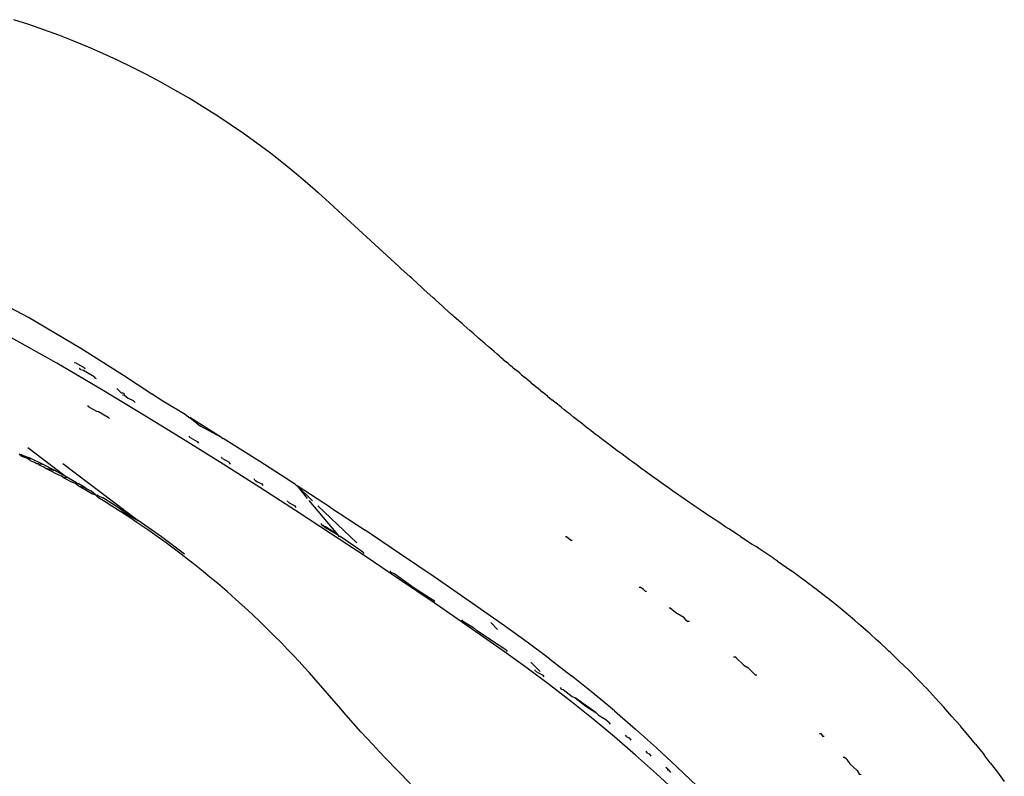
# Model space of a CAD drawing. Units: millimetres. Extents: x -4534 to 444649, y -3372 to 268.
# Drawn here: x -1350 to -1308, y 233 to 266 of the extents above; entities that cross this region are included whole.
import ezdxf

# ---------------------------------------------------------------- set-up
doc = ezdxf.new("R2010")
doc.units = ezdxf.units.MM

# ---------------------------------------------------------------- blocks, each defined once
blk = doc.blocks.new('WP-SK02')
for p, q in [((-1349.962, 265.675), (-1350.614, 265.888)), ((-1349.314, 265.449), (-1349.962, 265.675)), ((-1348.679, 265.215), (-1349.314, 265.449)), ((-1348.032, 264.961), (-1348.679, 265.215)), ((-1347.398, 264.699), (-1348.032, 264.961)), ((-1346.768, 264.425), (-1347.398, 264.699)), ((-1346.144, 264.138), (-1346.768, 264.425)), ((-1345.524, 263.839), (-1346.144, 264.138)), ((-1344.897, 263.521), (-1345.524, 263.839)), ((-1344.275, 263.191), (-1344.897, 263.521)), ((-1343.661, 262.849), (-1344.275, 263.191)), ((-1343.053, 262.495), (-1343.661, 262.849)), ((-1342.453, 262.13), (-1343.053, 262.495)), ((-1341.861, 261.755), (-1342.453, 262.13)), ((-1341.277, 261.37), (-1341.861, 261.755)), ((-1340.704, 260.975), (-1341.277, 261.37)), ((-1340.125, 260.56), (-1340.704, 260.975)), ((-1339.541, 260.123), (-1340.125, 260.56)), ((-1338.973, 259.68), (-1339.541, 260.123)), ((-1338.414, 259.225), (-1338.973, 259.68)), ((-1337.937, 258.823), (-1338.414, 259.225)), ((-1337.492, 258.433), (-1337.937, 258.823)), ((-1337.471, 258.414), (-1337.492, 258.433)), ((-1337.471, 258.414), (-1336.99, 257.979)), ((-1336.99, 257.979), (-1336.426, 257.463)), ((-1336.426, 257.463), (-1334.005, 255.238)), ((-1333.946, 255.185), (-1334.005, 255.238)), ((-1333.913, 255.154), (-1333.946, 255.185)), ((-1333.509, 254.785), (-1333.913, 255.154)), ((-1333.462, 254.742), (-1333.509, 254.785)), ((-1333.415, 254.7), (-1333.462, 254.742)), ((-1333.013, 254.333), (-1333.415, 254.7)), ((-1349.976, 253.033), (-1352.34, 254.263)), ((-1332.965, 254.29), (-1333.013, 254.333)), ((-1332.917, 254.247), (-1332.965, 254.29)), ((-1332.516, 253.884), (-1332.917, 254.247)), ((-1332.464, 253.837), (-1332.516, 253.884)), ((-1332.42, 253.797), (-1332.464, 253.837)), ((-1332.118, 253.526), (-1332.42, 253.797)), ((-1332.071, 253.484), (-1332.118, 253.526)), ((-1332.013, 253.431), (-1332.071, 253.484)), ((-1331.723, 253.172), (-1332.013, 253.431)), ((-1347.716, 251.694), (-1349.976, 253.033)), ((-1331.673, 253.128), (-1331.723, 253.172)), ((-1331.608, 253.07), (-1331.673, 253.128)), ((-1331.328, 252.822), (-1331.608, 253.07)), ((-1331.273, 252.773), (-1331.328, 252.822)), ((-1331.204, 252.712), (-1331.273, 252.773)), ((-1348.76, 251.071), (-1351.251, 252.448)), ((-1330.936, 252.476), (-1331.204, 252.712)), ((-1330.873, 252.421), (-1330.936, 252.476)), ((-1330.801, 252.357), (-1330.873, 252.421)), ((-1330.544, 252.133), (-1330.801, 252.357)), ((-1330.473, 252.071), (-1330.544, 252.133)), ((-1330.399, 252.006), (-1330.473, 252.071)), ((-1330.28, 251.904), (-1330.399, 252.006)), ((-1345.886, 250.528), (-1347.716, 251.694)), ((-1330.28, 251.904), (-1330.153, 251.793)), ((-1330.072, 251.724), (-1330.153, 251.793)), ((-1329.997, 251.658), (-1330.072, 251.724)), ((-1329.889, 251.566), (-1329.997, 251.658)), ((-1329.889, 251.566), (-1329.762, 251.456)), ((-1348.011, 251.092), (-1347.945, 251.084)), ((-1347.945, 251.084), (-1347.571, 250.86)), ((-1329.672, 251.38), (-1329.762, 251.456)), ((-1329.595, 251.313), (-1329.672, 251.38)), ((-1329.496, 251.229), (-1329.595, 251.313)), ((-1329.496, 251.229), (-1329.371, 251.122)), ((-1329.272, 251.039), (-1329.371, 251.122)), ((-1346.761, 249.884), (-1348.76, 251.071)), ((-1347.72, 250.781), (-1347.784, 250.846)), ((-1347.605, 250.746), (-1347.72, 250.781)), ((-1347.154, 250.484), (-1347.605, 250.746)), ((-1347.571, 250.86), (-1347.549, 250.819)), ((-1329.192, 250.971), (-1329.272, 251.039)), ((-1329.1, 250.894), (-1329.192, 250.971)), ((-1329.1, 250.894), (-1328.979, 250.791)), ((-1328.872, 250.701), (-1328.979, 250.791)), ((-1328.789, 250.632), (-1328.872, 250.701)), ((-1347.154, 250.484), (-1347.124, 250.439)), ((-1347.124, 250.439), (-1347.064, 250.403)), ((-1344.703, 249.758), (-1345.886, 250.528)), ((-1328.703, 250.56), (-1328.789, 250.632)), ((-1328.703, 250.56), (-1328.587, 250.462)), ((-1328.472, 250.367), (-1328.587, 250.462)), ((-1328.385, 250.294), (-1328.472, 250.367)), ((-1328.303, 250.227), (-1328.385, 250.294)), ((-1328.303, 250.227), (-1328.193, 250.135)), ((-1344.932, 248.778), (-1346.761, 249.884)), ((-1345.986, 249.78), (-1346.166, 249.979)), ((-1328.073, 250.036), (-1328.193, 250.135)), ((-1327.979, 249.959), (-1328.073, 250.036)), ((-1327.901, 249.895), (-1327.979, 249.959)), ((-1327.901, 249.895), (-1327.798, 249.811)), ((-1327.672, 249.708), (-1327.798, 249.811)), ((-1345.986, 249.78), (-1345.915, 249.78)), ((-1345.919, 249.706), (-1345.834, 249.686)), ((-1345.915, 249.78), (-1345.859, 249.778)), ((-1345.834, 249.686), (-1345.859, 249.778)), ((-1345.834, 249.686), (-1345.674, 249.555)), ((-1345.674, 249.555), (-1345.46, 249.451)), ((-1345.46, 249.451), (-1345.374, 249.366)), ((-1344.703, 249.758), (-1344.668, 249.737)), ((-1344.184, 249.42), (-1344.668, 249.737)), ((-1343.221, 248.846), (-1344.184, 249.42)), ((-1327.572, 249.626), (-1327.672, 249.708)), ((-1327.572, 249.626), (-1327.496, 249.565)), ((-1327.496, 249.565), (-1327.402, 249.488)), ((-1327.271, 249.383), (-1327.402, 249.488)), ((-1327.162, 249.295), (-1327.271, 249.383)), ((-1347.439, 249.24), (-1347.405, 249.191)), ((-1347.405, 249.191), (-1347.047, 248.992)), ((-1347.047, 248.992), (-1346.967, 248.977)), ((-1346.967, 248.977), (-1346.543, 248.739)), ((-1327.089, 249.236), (-1327.162, 249.295)), ((-1327.003, 249.167), (-1327.089, 249.236)), ((-1326.868, 249.06), (-1327.003, 249.167)), ((-1326.75, 248.965), (-1326.868, 249.06)), ((-1326.68, 248.909), (-1326.75, 248.965)), ((-1346.543, 248.739), (-1346.484, 248.678)), ((-1343.221, 247.725), (-1344.932, 248.778)), ((-1343.061, 248.724), (-1343.221, 248.846)), ((-1343.061, 248.724), (-1343.024, 248.723)), ((-1343.024, 248.723), (-1342.566, 248.348)), ((-1341.657, 247.862), (-1343.024, 248.723)), ((-1326.602, 248.847), (-1326.68, 248.909)), ((-1326.462, 248.737), (-1326.602, 248.847)), ((-1326.336, 248.637), (-1326.462, 248.737)), ((-1326.269, 248.585), (-1326.336, 248.637)), ((-1326.197, 248.529), (-1326.269, 248.585)), ((-1326.127, 248.474), (-1326.197, 248.529)), ((-1341.657, 247.862), (-1342.566, 248.348)), ((-1325.918, 248.31), (-1326.127, 248.474)), ((-1325.708, 248.149), (-1325.918, 248.31)), ((-1325.525, 248.007), (-1325.708, 248.149)), ((-1341.584, 246.702), (-1343.221, 247.725)), ((-1343.005, 247.854), (-1343.052, 247.918)), ((-1343.005, 247.854), (-1342.702, 247.69)), ((-1342.702, 247.69), (-1342.64, 247.619)), ((-1341.657, 247.862), (-1341.584, 247.823)), ((-1340.002, 246.82), (-1341.584, 247.823)), ((-1325.401, 247.913), (-1325.525, 248.007)), ((-1325.256, 247.801), (-1325.401, 247.913)), ((-1325.033, 247.633), (-1325.256, 247.801)), ((-1350.004, 247.431), (-1348.329, 246.151)), ((-1324.851, 247.494), (-1325.033, 247.633)), ((-1324.731, 247.404), (-1324.851, 247.494)), ((-1324.592, 247.299), (-1324.731, 247.404)), ((-1324.37, 247.135), (-1324.592, 247.299)), ((-1350.341, 247.12), (-1350.381, 247.142)), ((-1350.33, 247.074), (-1350.341, 247.12)), ((-1350.277, 247.105), (-1350.341, 247.12)), ((-1350.214, 247.019), (-1350.33, 247.074)), ((-1350.244, 247.088), (-1350.277, 247.105)), ((-1349.907, 246.974), (-1350.244, 247.088)), ((-1350.161, 246.993), (-1350.214, 247.019)), ((-1350.051, 246.965), (-1350.161, 246.993)), ((-1349.981, 246.927), (-1350.051, 246.965)), ((-1349.981, 246.927), (-1349.907, 246.974)), ((-1349.915, 246.872), (-1349.981, 246.927)), ((-1349.915, 246.872), (-1349.876, 246.853)), ((-1349.377, 246.708), (-1349.907, 246.974)), ((-1349.876, 246.853), (-1349.736, 246.796)), ((-1341.616, 246.95), (-1341.657, 247.009)), ((-1341.616, 246.95), (-1341.322, 246.789)), ((-1324.176, 246.989), (-1324.37, 247.135)), ((-1324.053, 246.9), (-1324.176, 246.989)), ((-1323.927, 246.806), (-1324.053, 246.9)), ((-1349.697, 246.764), (-1349.736, 246.796)), ((-1349.617, 246.724), (-1349.697, 246.764)), ((-1349.546, 246.718), (-1349.617, 246.724)), ((-1349.5, 246.664), (-1349.546, 246.718)), ((-1349.546, 246.718), (-1349.377, 246.708)), ((-1349.451, 246.643), (-1349.5, 246.664)), ((-1349.321, 246.573), (-1349.451, 246.643)), ((-1348.852, 246.434), (-1349.377, 246.708)), ((-1349.232, 246.527), (-1349.321, 246.573)), ((-1349.232, 246.527), (-1349.18, 246.524)), ((-1349.027, 246.42), (-1349.232, 246.527)), ((-1349.18, 246.524), (-1348.852, 246.434)), ((-1348.735, 246.265), (-1349.027, 246.42)), ((-1348.329, 246.151), (-1348.852, 246.434)), ((-1348.503, 246.743), (-1345.253, 244.273)), ((-1340.002, 245.699), (-1341.584, 246.702)), ((-1341.322, 246.789), (-1341.303, 246.744)), ((-1341.303, 246.744), (-1341.267, 246.72)), ((-1338.463, 245.829), (-1340.002, 246.82)), ((-1323.71, 246.648), (-1323.927, 246.806)), ((-1323.498, 246.492), (-1323.71, 246.648)), ((-1323.375, 246.404), (-1323.498, 246.492)), ((-1323.261, 246.321), (-1323.375, 246.404)), ((-1348.625, 246.224), (-1348.735, 246.265)), ((-1348.557, 246.194), (-1348.625, 246.224)), ((-1348.445, 246.108), (-1348.557, 246.194)), ((-1348.557, 246.194), (-1348.444, 246.134)), ((-1348.139, 245.939), (-1348.445, 246.108)), ((-1348.444, 246.134), (-1348.329, 246.151)), ((-1348.25, 246.107), (-1348.329, 246.151)), ((-1347.905, 245.903), (-1348.25, 246.107)), ((-1340.211, 246.022), (-1340.246, 246.079)), ((-1340.211, 246.022), (-1340.105, 245.951)), ((-1323.045, 246.166), (-1323.261, 246.321)), ((-1322.818, 246.003), (-1323.045, 246.166)), ((-1322.699, 245.919), (-1322.818, 246.003)), ((-1347.959, 245.877), (-1348.139, 245.939)), ((-1347.959, 245.877), (-1347.905, 245.903)), ((-1347.837, 245.769), (-1347.959, 245.877)), ((-1347.905, 245.903), (-1347.81, 245.86)), ((-1347.54, 245.597), (-1347.837, 245.769)), ((-1347.837, 245.769), (-1347.504, 245.666)), ((-1347.504, 245.666), (-1347.81, 245.86)), ((-1347.246, 245.425), (-1347.54, 245.597)), ((-1347.504, 245.666), (-1347.462, 245.641)), ((-1347.462, 245.641), (-1347.294, 245.561)), ((-1347.073, 245.367), (-1347.294, 245.561)), ((-1340.105, 245.951), (-1339.92, 245.862)), ((-1338.463, 244.708), (-1340.002, 245.699)), ((-1339.92, 245.862), (-1339.869, 245.794)), ((-1338.463, 245.829), (-1338.388, 245.78)), ((-1337.725, 245.125), (-1338.388, 245.78)), ((-1338.388, 245.78), (-1337.956, 245.222)), ((-1336.952, 244.843), (-1338.388, 245.78)), ((-1322.594, 245.844), (-1322.699, 245.919)), ((-1322.372, 245.687), (-1322.594, 245.844)), ((-1322.137, 245.521), (-1322.372, 245.687)), ((-1347.073, 245.367), (-1347.246, 245.425)), ((-1347.073, 245.367), (-1347.024, 245.382)), ((-1346.957, 245.252), (-1347.073, 245.367)), ((-1347.024, 245.382), (-1346.954, 245.341)), ((-1346.671, 245.077), (-1346.957, 245.252)), ((-1346.954, 245.341), (-1346.78, 245.253)), ((-1346.269, 244.935), (-1346.78, 245.253)), ((-1337.885, 245.138), (-1336.656, 243.667)), ((-1322.026, 245.445), (-1322.137, 245.521)), ((-1321.926, 245.375), (-1322.026, 245.445)), ((-1321.689, 245.211), (-1321.926, 245.375)), ((-1321.453, 245.047), (-1321.689, 245.211)), ((-1346.39, 244.902), (-1346.671, 245.077)), ((-1346.112, 244.726), (-1346.39, 244.902)), ((-1345.642, 244.507), (-1346.269, 244.935)), ((-1345.839, 244.55), (-1346.112, 244.726)), ((-1346.112, 244.726), (-1345.642, 244.507)), ((-1338.782, 245.067), (-1338.813, 245.123)), ((-1338.782, 245.067), (-1338.493, 244.908)), ((-1338.493, 244.908), (-1338.445, 244.841)), ((-1336.952, 243.722), (-1338.463, 244.708)), ((-1335.821, 243.309), (-1337.495, 244.906)), ((-1336.952, 244.843), (-1335.46, 243.855)), ((-1321.354, 244.98), (-1321.453, 245.047)), ((-1321.259, 244.914), (-1321.354, 244.98)), ((-1321.002, 244.74), (-1321.259, 244.914)), ((-1320.767, 244.58), (-1321.002, 244.74)), ((-1345.57, 244.373), (-1345.839, 244.55)), ((-1345.642, 244.507), (-1345.253, 244.273)), ((-1345.305, 244.196), (-1345.57, 244.373)), ((-1320.669, 244.514), (-1320.767, 244.58)), ((-1320.592, 244.462), (-1320.669, 244.514)), ((-1320.403, 244.335), (-1320.592, 244.462)), ((-1320.268, 244.245), (-1320.403, 244.335)), ((-1345.044, 244.019), (-1345.305, 244.196)), ((-1344.245, 243.57), (-1345.253, 244.273)), ((-1344.787, 243.841), (-1345.044, 244.019)), ((-1337.328, 244.088), (-1337.357, 244.142)), ((-1337.328, 244.088), (-1337.162, 243.975)), ((-1337.163, 244.011), (-1337.328, 244.088)), ((-1336.656, 243.667), (-1337.163, 244.011)), ((-1337.162, 243.975), (-1336.656, 243.667)), ((-1333.974, 242.857), (-1335.46, 243.855)), ((-1320.198, 244.199), (-1320.268, 244.245)), ((-1319.896, 243.997), (-1320.198, 244.199)), ((-1319.767, 243.914), (-1319.896, 243.997)), ((-1319.396, 243.669), (-1319.767, 243.914)), ((-1344.534, 243.663), (-1344.787, 243.841)), ((-1344.286, 243.485), (-1344.534, 243.663)), ((-1344.041, 243.307), (-1344.286, 243.485)), ((-1343.244, 242.825), (-1344.245, 243.57)), ((-1335.46, 242.734), (-1336.952, 243.722)), ((-1336.656, 243.667), (-1336.589, 243.587)), ((-1336.531, 243.582), (-1336.589, 243.587)), ((-1335.904, 243.156), (-1336.531, 243.582)), ((-1326.816, 243.591), (-1326.763, 243.59)), ((-1326.763, 243.59), (-1326.602, 243.442)), ((-1326.602, 243.442), (-1326.555, 243.409)), ((-1319.264, 243.585), (-1319.396, 243.669)), ((-1319.264, 243.585), (-1318.76, 243.259)), ((-1343.8, 243.13), (-1344.041, 243.307)), ((-1343.563, 242.952), (-1343.8, 243.13)), ((-1335.556, 242.918), (-1335.904, 243.156)), ((-1326.524, 243.423), (-1326.555, 243.409)), ((-1318.76, 243.259), (-1318.736, 243.243)), ((-1318.736, 243.243), (-1318.591, 243.15)), ((-1318.465, 243.065), (-1318.591, 243.15)), ((-1318.21, 242.899), (-1318.465, 243.065)), ((-1343.331, 242.775), (-1343.563, 242.952)), ((-1343.102, 242.598), (-1343.331, 242.775)), ((-1342.877, 242.422), (-1343.102, 242.598)), ((-1335.556, 242.918), (-1335.512, 242.853)), ((-1333.974, 241.736), (-1335.46, 242.734)), ((-1332.483, 241.843), (-1333.974, 242.857)), ((-1317.992, 242.75), (-1318.21, 242.899)), ((-1317.872, 242.67), (-1317.992, 242.75)), ((-1317.794, 242.616), (-1317.872, 242.67)), ((-1317.666, 242.529), (-1317.794, 242.616)), ((-1342.657, 242.246), (-1342.877, 242.422)), ((-1342.44, 242.072), (-1342.657, 242.246)), ((-1317.666, 242.529), (-1317.11, 242.137)), ((-1342.227, 241.897), (-1342.44, 242.072)), ((-1342.018, 241.724), (-1342.227, 241.897)), ((-1334.342, 242.054), (-1334.368, 242.107)), ((-1334.342, 242.054), (-1334.18, 241.979)), ((-1334.18, 241.979), (-1333.342, 241.37)), ((-1332.483, 240.722), (-1333.974, 241.736)), ((-1330.975, 240.802), (-1332.483, 241.843)), ((-1316.714, 241.85), (-1317.11, 242.137)), ((-1316.642, 241.796), (-1316.714, 241.85)), ((-1316.593, 241.761), (-1316.642, 241.796)), ((-1316.504, 241.694), (-1316.593, 241.761)), ((-1341.814, 241.552), (-1342.018, 241.724)), ((-1341.416, 241.21), (-1341.814, 241.552)), ((-1333.342, 241.37), (-1332.51, 240.836)), ((-1323.639, 241.403), (-1323.587, 241.401)), ((-1323.442, 241.303), (-1323.587, 241.401)), ((-1323.442, 241.303), (-1323.355, 241.209)), ((-1316.31, 241.549), (-1316.504, 241.694)), ((-1316.155, 241.431), (-1316.31, 241.549)), ((-1316.067, 241.364), (-1316.155, 241.431)), ((-1316.001, 241.313), (-1316.067, 241.364)), ((-1315.898, 241.235), (-1316.001, 241.313)), ((-1341.034, 240.874), (-1341.416, 241.21)), ((-1323.311, 241.214), (-1323.355, 241.209)), ((-1315.648, 241.039), (-1315.898, 241.235)), ((-1315.547, 240.961), (-1315.648, 241.039)), ((-1315.517, 240.936), (-1315.547, 240.961)), ((-1315.479, 240.906), (-1315.517, 240.936)), ((-1315.053, 240.564), (-1315.479, 240.906)), ((-1340.668, 240.543), (-1341.034, 240.874)), ((-1340.318, 240.219), (-1340.668, 240.543)), ((-1332.51, 240.836), (-1332.465, 240.769)), ((-1330.975, 239.681), (-1332.483, 240.722)), ((-1329.439, 239.728), (-1330.975, 240.802)), ((-1322.345, 240.51), (-1322.299, 240.515)), ((-1322.299, 240.515), (-1322.052, 240.302)), ((-1314.622, 240.208), (-1315.053, 240.564)), ((-1339.983, 239.901), (-1340.318, 240.219)), ((-1322.052, 240.302), (-1321.739, 240.114)), ((-1321.739, 240.114), (-1321.633, 239.998)), ((-1314.582, 240.173), (-1314.622, 240.208)), ((-1314.533, 240.133), (-1314.582, 240.173)), ((-1314.326, 239.956), (-1314.533, 240.133)), ((-1339.664, 239.592), (-1339.983, 239.901)), ((-1331.259, 239.942), (-1331.287, 239.997)), ((-1331.259, 239.942), (-1330.768, 239.642)), ((-1329.439, 238.607), (-1330.975, 239.681)), ((-1330.768, 239.642), (-1330.61, 239.498)), ((-1329.743, 239.581), (-1330.039, 239.874)), ((-1328.466, 239.028), (-1329.439, 239.728)), ((-1321.633, 239.998), (-1321.518, 239.913)), ((-1321.466, 239.914), (-1321.518, 239.913)), ((-1314.186, 239.837), (-1314.326, 239.956)), ((-1314.15, 239.806), (-1314.186, 239.837)), ((-1314.088, 239.752), (-1314.15, 239.806)), ((-1313.865, 239.557), (-1314.088, 239.752)), ((-1339.36, 239.291), (-1339.664, 239.592)), ((-1339.072, 238.999), (-1339.36, 239.291)), ((-1329.667, 238.886), (-1330.61, 239.498)), ((-1313.746, 239.453), (-1313.865, 239.557)), ((-1313.714, 239.424), (-1313.746, 239.453)), ((-1313.652, 239.369), (-1313.714, 239.424)), ((-1313.408, 239.149), (-1313.652, 239.369)), ((-1338.799, 238.717), (-1339.072, 238.999)), ((-1329.381, 238.69), (-1329.667, 238.886)), ((-1327.504, 238.312), (-1328.466, 239.028)), ((-1313.303, 239.054), (-1313.408, 239.149)), ((-1313.278, 239.031), (-1313.303, 239.054)), ((-1313.225, 238.983), (-1313.278, 239.031)), ((-1312.935, 238.713), (-1313.225, 238.983)), ((-1338.542, 238.446), (-1338.799, 238.717)), ((-1338.3, 238.187), (-1338.542, 238.446)), ((-1328.466, 237.907), (-1329.439, 238.607)), ((-1329.381, 238.69), (-1329.333, 238.622)), ((-1319.556, 238.397), (-1319.505, 238.397)), ((-1319.452, 238.355), (-1319.505, 238.397)), ((-1319.452, 238.355), (-1319.116, 238.036)), ((-1312.857, 238.641), (-1312.935, 238.713)), ((-1312.808, 238.595), (-1312.857, 238.641)), ((-1312.808, 238.595), (-1312.409, 238.214)), ((-1338.073, 237.939), (-1338.3, 238.187)), ((-1337.861, 237.705), (-1338.073, 237.939)), ((-1327.504, 237.191), (-1328.466, 237.907)), ((-1327.905, 237.757), (-1328.311, 238.159)), ((-1327.504, 238.312), (-1326.555, 237.577)), ((-1319.116, 238.036), (-1318.95, 237.941)), ((-1318.95, 237.941), (-1318.625, 237.625)), ((-1312.409, 238.214), (-1312, 237.813)), ((-1337.484, 237.278), (-1337.861, 237.705)), ((-1328.107, 237.779), (-1328.137, 237.836)), ((-1328.107, 237.779), (-1327.793, 237.599)), ((-1327.793, 237.599), (-1327.744, 237.53)), ((-1325.619, 236.826), (-1326.555, 237.577)), ((-1318.625, 237.625), (-1318.601, 237.604)), ((-1318.55, 237.604), (-1318.601, 237.604)), ((-1311.61, 237.418), (-1312, 237.813)), ((-1337.166, 236.91), (-1337.484, 237.278)), ((-1326.555, 236.456), (-1327.504, 237.191)), ((-1326.985, 237.005), (-1327.024, 237.068)), ((-1311.425, 237.226), (-1311.61, 237.418)), ((-1311.396, 237.197), (-1311.425, 237.226)), ((-1311.373, 237.172), (-1311.396, 237.197)), ((-1311.228, 237.023), (-1311.373, 237.172)), ((-1336.909, 236.609), (-1337.166, 236.91)), ((-1326.985, 237.005), (-1326.906, 236.987)), ((-1326.906, 236.987), (-1326.52, 236.682)), ((-1326.52, 236.682), (-1326.39, 236.626)), ((-1324.696, 236.058), (-1325.619, 236.826)), ((-1311.228, 237.023), (-1310.842, 236.61)), ((-1336.594, 236.245), (-1336.909, 236.609)), ((-1336.278, 235.882), (-1336.594, 236.245)), ((-1325.619, 235.705), (-1326.555, 236.456)), ((-1325.932, 236.3), (-1326.39, 236.626)), ((-1326.39, 236.626), (-1325.939, 236.268)), ((-1325.939, 236.268), (-1325.504, 235.99)), ((-1325.504, 235.99), (-1325.932, 236.3)), ((-1310.842, 236.61), (-1310.491, 236.227)), ((-1310.136, 235.827), (-1310.491, 236.227)), ((-1335.958, 235.522), (-1336.278, 235.882)), ((-1325.504, 235.99), (-1325.363, 235.847)), ((-1325.077, 235.673), (-1325.363, 235.847)), ((-1324.696, 236.058), (-1323.787, 235.273)), ((-1310.136, 235.827), (-1309.788, 235.427)), ((-1335.635, 235.161), (-1335.958, 235.522)), ((-1324.696, 234.937), (-1325.619, 235.705)), ((-1324.952, 235.579), (-1325.077, 235.673)), ((-1324.952, 235.579), (-1324.889, 235.492)), ((-1309.788, 235.427), (-1309.771, 235.405)), ((-1309.45, 235.026), (-1309.771, 235.405)), ((-1335.377, 234.878), (-1335.635, 235.161)), ((-1323.787, 234.152), (-1324.696, 234.937)), ((-1324.17, 234.941), (-1324.222, 235.02)), ((-1324.17, 234.941), (-1324.06, 234.895)), ((-1322.892, 234.472), (-1323.787, 235.273)), ((-1315.846, 235.091), (-1315.795, 235.09)), ((-1315.795, 235.09), (-1315.705, 234.951)), ((-1315.657, 234.954), (-1315.705, 234.951)), ((-1309.119, 234.624), (-1309.45, 235.026)), ((-1335.116, 234.595), (-1335.377, 234.878)), ((-1334.854, 234.313), (-1335.116, 234.595)), ((-1324.06, 234.895), (-1323.99, 234.799)), ((-1309.119, 234.624), (-1308.797, 234.222)), ((-1334.589, 234.031), (-1334.854, 234.313)), ((-1322.892, 233.351), (-1323.787, 234.152)), ((-1323.28, 234.232), (-1323.338, 234.321)), ((-1323.28, 234.232), (-1323.195, 234.205)), ((-1323.195, 234.205), (-1323.123, 234.105)), ((-1322.013, 233.655), (-1322.892, 234.472)), ((-1308.797, 234.222), (-1308.748, 234.159)), ((-1308.483, 233.82), (-1308.748, 234.159)), ((-1334.052, 233.47), (-1334.589, 234.031)), ((-1321.149, 232.822), (-1322.013, 233.655)), ((-1314.832, 234.069), (-1314.784, 234.072)), ((-1314.679, 233.964), (-1314.784, 234.072)), ((-1314.679, 233.964), (-1314.546, 233.772)), ((-1314.546, 233.772), (-1314.233, 233.494)), ((-1308.483, 233.82), (-1308.177, 233.418)), ((-1333.506, 232.913), (-1334.052, 233.47)), ((-1322.013, 232.534), (-1322.892, 233.351)), ((-1322.397, 233.546), (-1322.484, 233.619)), ((-1322.419, 233.521), (-1322.365, 233.519)), ((-1322.365, 233.519), (-1322.397, 233.546)), ((-1322.365, 233.519), (-1322.282, 233.405)), ((-1314.233, 233.494), (-1314.122, 233.321)), ((-1314.061, 233.308), (-1314.122, 233.321)), ((-1308.177, 233.418), (-1307.879, 233.016))]:
    blk.add_line(p, q)

msp = doc.modelspace()

# ---------------------------------------------------------------- block references
msp.add_blockref('WP-SK02', (0, 0))

doc.saveas('drawing.dxf')
